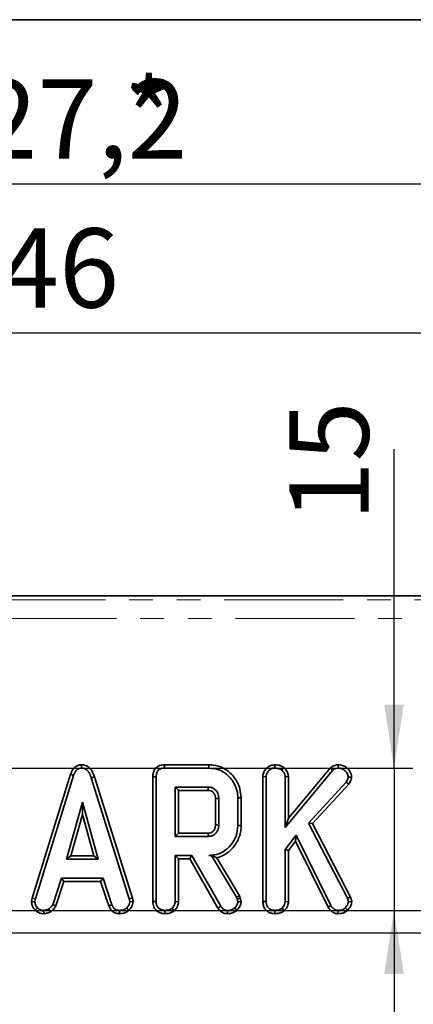
# Model space of a CAD drawing. Units: millimetres. Extents: x 2 to 894, y 1 to 589.
# Drawn here: x 206 to 227, y 536 to 589 of the extents above; entities that cross this region are included whole.
import ezdxf

# ---------------------------------------------------------------- set-up
doc = ezdxf.new("R2010")
doc.units = ezdxf.units.MM
doc.linetypes.add('PHANTOM', pattern=[12.7, 6.35, -1.27, 1.27, -1.27, 1.27, -1.27])
doc.layers.add('FORMAT', color=7, linetype='Continuous')
doc.styles.add('SLDTEXTSTYLE0', font='MIPGOST.TTF')
doc.styles.add('SLDTEXTSTYLE4', font='MIPGOST.TTF')
doc.dimstyles.new('SLDDIMSTYLE2', dxfattribs={"dimtxt": 3.877799, "dimasz": 3.393075, "dimexe": 0, "dimexo": 0.0625, "dimgap": 0.96945, "dimtad": 2, "dimdec": 1, "dimlfac": 2, "dimrnd": 1e-09, "dimzin": 12, "dimdsep": 46, "dimtxsty": 'SLDTEXTSTYLE0', "dimsah": 1, "dimcen": 0.09, "dimadec": 0, "dimazin": 3, "dimtfac": 1, "dimtdec": 1, "dimtofl": 0, "dimtmove": 0, "dimatfit": 3, "dimfxl": 1, "dimfrac": 2, "dimtolj": 1, "dimtzin": 12, "dimarcsym": 0})
doc.dimstyles.new('SLDDIMSTYLE3', dxfattribs={"dimtxt": 3.877799, "dimasz": 3.393075, "dimexe": 0, "dimexo": 0.0625, "dimgap": 0.96945, "dimtad": 2, "dimdec": 1, "dimlfac": 2, "dimrnd": 1e-09, "dimzin": 12, "dimdsep": 46, "dimtxsty": 'SLDTEXTSTYLE0', "dimsah": 1, "dimcen": 0.09, "dimadec": 0, "dimazin": 3, "dimtfac": 1, "dimtdec": 1, "dimtmove": 0, "dimatfit": 0, "dimfxl": 1, "dimfrac": 2, "dimtolj": 1, "dimtzin": 12, "dimarcsym": 0})
doc.dimstyles.new('SLDDIMSTYLE4', dxfattribs={"dimtxt": 3.877799, "dimasz": 3.393075, "dimexe": 0, "dimexo": 0.0625, "dimgap": 0.96945, "dimtad": 2, "dimdec": 0, "dimlfac": 2, "dimrnd": 1e-09, "dimzin": 12, "dimdsep": 46, "dimtxsty": 'SLDTEXTSTYLE0', "dimsah": 1, "dimcen": 0.09, "dimadec": 0, "dimazin": 3, "dimtfac": 1, "dimtdec": 0, "dimtmove": 0, "dimatfit": 0, "dimfxl": 1, "dimfrac": 2, "dimtolj": 1, "dimtzin": 12, "dimarcsym": 0})
doc.dimstyles.new('SLDDIMSTYLE5', dxfattribs={"dimtxt": 3.877799, "dimasz": 3.393075, "dimexe": 0, "dimexo": 0.0625, "dimgap": 0.96945, "dimtad": 2, "dimdec": 0, "dimlfac": 2, "dimrnd": 1e-09, "dimzin": 12, "dimdsep": 46, "dimtxsty": 'SLDTEXTSTYLE0', "dimsah": 1, "dimcen": 0.09, "dimadec": 0, "dimazin": 3, "dimtfac": 1, "dimtdec": 0, "dimtofl": 0, "dimtmove": 0, "dimatfit": 3, "dimfxl": 1, "dimfrac": 2, "dimtolj": 1, "dimtzin": 12, "dimarcsym": 0})

# ---------------------------------------------------------------- blocks, each defined once
blk = doc.blocks.new('_D_2')
at = {"layer": 'FORMAT'}
for p, q in [((94.985, 531.278), (94.985, 581.228)), ((308.585, 531.278), (308.585, 581.228)), ((94.985, 580.228), (308.585, 580.228))]:
    blk.add_line(p, q, dxfattribs=at)
for points in [[(94.985, 580.228), (98.378, 579.706), (98.378, 580.75)], [(308.585, 580.228), (305.192, 580.75), (305.192, 579.706)]]:
    blk.add_solid(points, dxfattribs=at)
at = {"layer": 'FORMAT', "attachment_point": 1, "style": 'SLDTEXTSTYLE4'}
for s, insert, char_height in [('*', (211.979, 585.809), 4.233), ('35,6 x 12 = ', (178.096, 585.809), 4.23333), ('427,2', (200.964, 585.809), 4.2333)]:
    blk.add_mtext(s, dxfattribs=dict(at, insert=insert, char_height=char_height))
blk = doc.blocks.new('_D_15')
at = {"layer": 'FORMAT'}
for p, q in [((226.415, 549.018), (226.415, 566.058)), ((162.636, 549.018), (227.415, 549.018)), ((226.415, 549.018), (226.415, 541.417)), ((160.905, 541.417), (227.415, 541.417)), ((226.415, 541.417), (226.415, 534.892))]:
    blk.add_line(p, q, dxfattribs=at)
for points in [[(226.415, 549.018), (226.937, 552.411), (225.893, 552.411)], [(226.415, 541.417), (225.893, 538.024), (226.937, 538.024)]]:
    blk.add_solid(points, dxfattribs=at)
at = {"layer": 'FORMAT', "insert": (220.834, 562.201), "char_height": 4.2333, "attachment_point": 1, "rotation": 90, "style": 'SLDTEXTSTYLE4'}
blk.add_mtext('15', dxfattribs=at)
blk = doc.blocks.new('_D_17')
at = {"layer": 'FORMAT'}
for p, q in [((272.493, 541.417), (272.493, 568.352)), ((155, 541.417), (273.493, 541.417)), ((272.493, 540.217), (272.493, 541.417)), ((149.245, 540.217), (273.493, 540.217)), ((272.493, 540.217), (272.493, 533.692))]:
    blk.add_line(p, q, dxfattribs=at)
for points in [[(272.493, 541.417), (273.015, 544.81), (271.971, 544.81)], [(272.493, 540.217), (271.971, 536.824), (273.015, 536.824)]]:
    blk.add_solid(points, dxfattribs=at)
at = {"layer": 'FORMAT', "insert": (266.912, 562.292), "char_height": 4.2333, "attachment_point": 1, "rotation": 90, "style": 'SLDTEXTSTYLE4'}
blk.add_mtext('2,4', dxfattribs=at)
blk = doc.blocks.new('_D_18')
at = {"layer": 'FORMAT'}
for p, q in [((140.245, 550.217), (140.245, 573.274)), ((263.326, 545.317), (263.326, 573.274)), ((140.245, 572.274), (263.326, 572.274))]:
    blk.add_line(p, q, dxfattribs=at)
for points in [[(140.245, 572.274), (143.638, 571.752), (143.638, 572.796)], [(263.326, 572.274), (259.933, 572.796), (259.933, 571.752)]]:
    blk.add_solid(points, dxfattribs=at)
at = {"layer": 'FORMAT', "insert": (202.12, 577.855), "char_height": 4.2333, "attachment_point": 1, "style": 'SLDTEXTSTYLE4'}
blk.add_mtext('246', dxfattribs=at)

msp = doc.modelspace()

# ---------------------------------------------------------------- linework, layer by layer
at = {"color": 7, "linetype": 'Continuous', "lineweight": 35}
for p, q in [((275.344169, 558.228127), (128.226048, 558.228127)), ((209.726148, 549.19485), (209.726937, 549.018286)), ((216.521279, 549.194611), (214.149204, 549.194611)), ((220.042153, 549.194716), (220.043555, 549.018286)), ((223.430412, 549.19476), (223.430906, 549.018286)), ((209.141686, 548.688121), (207.095925, 542.074702)), ((207.267583, 542.032964), (209.308863, 548.631884)), ((209.141686, 548.688121), (209.308863, 548.631884)), ((214.152824, 549.018286), (216.518744, 549.018286)), ((220.530028, 549.048356), (220.418871, 548.910595)), ((220.600987, 545.84948), (223.126853, 548.886843)), ((222.99907, 549.008958), (220.777315, 546.337284)), ((222.99907, 549.008958), (223.126853, 548.886843)), ((210.418401, 548.552803), (210.24953, 548.502035)), ((210.24953, 548.502035), (212.271806, 542.026631)), ((212.442942, 542.070143), (210.418401, 548.552803)), ((213.537836, 548.548467), (213.537836, 541.886396)), ((213.714162, 541.888855), (213.714162, 548.546366)), ((219.411146, 548.560835), (219.587474, 548.557453)), ((219.411146, 548.560835), (219.411146, 541.886396)), ((219.587474, 541.888855), (219.587474, 548.557453)), ((220.777315, 548.56611), (220.600987, 548.560627)), ((220.600987, 548.560627), (220.600987, 545.84948)), ((220.777315, 546.337284), (220.777315, 548.56611)), ((223.855315, 548.261322), (221.847292, 546.083845)), ((222.060768, 546.055235), (223.996211, 548.154004)), ((223.996211, 548.154004), (223.855315, 548.261322)), ((224.147972, 548.532896), (223.970918, 548.536874)), ((216.501325, 548.004769), (214.727676, 548.004769)), ((214.727676, 548.004769), (214.727676, 545.369632)), ((214.904003, 547.828443), (214.727676, 548.004769)), ((214.904003, 547.828443), (216.496778, 547.828443)), ((214.904003, 545.545973), (214.904003, 547.828443)), ((209.774445, 547.193967), (208.925628, 544.153429)), ((210.623263, 544.153429), (209.774445, 547.193967)), ((209.774445, 546.538196), (209.774445, 547.193967)), ((216.88243, 547.393225), (216.88243, 545.980371)), ((217.058757, 545.977749), (217.058757, 547.396667)), ((218.072271, 547.429926), (218.072271, 545.944489)), ((218.248597, 545.942552), (218.248597, 547.431789)), ((209.157921, 544.329755), (209.774445, 546.538196)), ((209.774445, 546.538196), (210.39097, 544.329755)), ((220.777315, 546.337284), (220.600987, 545.84948)), ((221.847292, 546.083845), (223.93133, 542.066224)), ((222.060768, 546.055235), (221.847292, 546.083845)), ((224.096969, 542.129837), (222.060768, 546.055235)), ((214.904003, 545.545973), (214.727676, 545.369632)), ((216.496243, 545.545973), (214.904003, 545.545973)), ((214.727676, 545.369632), (216.501325, 545.369632)), ((221.193258, 545.440905), (220.600987, 544.674434)), ((220.777315, 544.614248), (221.159879, 545.109324)), ((221.159879, 545.109324), (221.193258, 545.440905)), ((221.159879, 545.109324), (222.891521, 541.589759)), ((223.044504, 541.678227), (221.193258, 545.440905)), ((220.600987, 544.674434), (220.600987, 541.885681)), ((220.777315, 544.614248), (220.600987, 544.674434)), ((220.777315, 541.880853), (220.777315, 544.614248)), ((209.157921, 544.329755), (208.925628, 544.153429)), ((208.925628, 544.153429), (210.623263, 544.153429)), ((210.39097, 544.329755), (209.157921, 544.329755)), ((210.39097, 544.329755), (210.623263, 544.153429)), ((215.616084, 544.35613), (214.727676, 544.35613)), ((214.727676, 544.35613), (214.727676, 541.885681)), ((214.904003, 544.179804), (214.727676, 544.35613)), ((214.904003, 544.179804), (215.513565, 544.179804)), ((214.904003, 541.880853), (214.904003, 544.179804)), ((215.513565, 544.179804), (215.616084, 544.35613)), ((215.513565, 544.179804), (217.01529, 541.541792)), ((217.16486, 541.635476), (215.616084, 544.35613)), ((216.667683, 544.35905), (216.52983, 544.35613)), ((216.52983, 544.35613), (216.666021, 544.35613)), ((216.667683, 544.35905), (216.666021, 544.35613)), ((216.666021, 544.35613), (218.001008, 542.123236)), ((218.16133, 542.198695), (216.94882, 544.226728)), ((208.657997, 543.139912), (208.190831, 541.719399)), ((208.354938, 541.653998), (208.785626, 542.963587)), ((210.878225, 543.139912), (208.657997, 543.139912)), ((208.785626, 542.963587), (208.657997, 543.139912)), ((208.785626, 542.963587), (210.750641, 542.963587)), ((210.750641, 542.963587), (210.878225, 543.139912)), ((210.750641, 542.963587), (211.181227, 541.655771)), ((211.345392, 541.720994), (210.878225, 543.139912)), ((207.095925, 542.074702), (207.063482, 541.8934)), ((207.063482, 541.8934), (207.240662, 541.882522)), ((207.095925, 542.074702), (207.267583, 542.032964)), ((207.240662, 541.882522), (207.267583, 542.032964)), ((212.442942, 542.070143), (212.271806, 542.026631)), ((212.271806, 542.026631), (212.300311, 541.882522)), ((212.477767, 541.894085), (212.300311, 541.882522)), ((212.477767, 541.894085), (212.442942, 542.070143)), ((218.16133, 542.198695), (218.001008, 542.123236)), ((218.001008, 542.123236), (218.035847, 542.025037)), ((218.205076, 542.075403), (218.035847, 542.025037)), ((218.035847, 542.025037), (218.072271, 541.874595)), ((218.205076, 542.075403), (218.16133, 542.198695)), ((218.250066, 541.88957), (218.205076, 542.075403)), ((219.411146, 541.886396), (219.587474, 541.888855)), ((220.777315, 541.880853), (220.600987, 541.885681)), ((224.096969, 542.129837), (223.93133, 542.066224)), ((223.93133, 542.066224), (223.980422, 541.877769)), ((224.158964, 541.89185), (223.980422, 541.877769)), ((224.158964, 541.89185), (224.096969, 542.129837)), ((207.262088, 541.420184), (207.383187, 541.548379)), ((207.709923, 541.240088), (207.701493, 541.416935)), ((208.090286, 541.34763), (207.991295, 541.494541)), ((208.354938, 541.653998), (208.190831, 541.719399)), ((211.181227, 541.655771), (211.345392, 541.720994)), ((211.748816, 541.240342), (211.752381, 541.416935)), ((212.25041, 541.414968), (212.130865, 541.545205)), ((220.042294, 541.240446), (220.043555, 541.416935)), ((220.558167, 541.402586), (220.437875, 541.532539)), ((222.891521, 541.589759), (223.044504, 541.678227)), ((223.423526, 541.240282), (223.426156, 541.416935)), ((223.938229, 541.434087), (223.812558, 541.557871))]:
    msp.add_line(p, q, dxfattribs=at)
at = {"color": 7, "linetype": 'PHANTOM', "lineweight": 18}
for p, q in [((128.452389, 558.001779), (275.117828, 558.001779)), ((275.09786, 557.005577), (128.472357, 557.005577))]:
    msp.add_line(p, q, dxfattribs=at)
at = {"color": 7, "linetype": 'Continuous', "lineweight": 35, "flags": 128}
for points in [[(214.149204, 549.194611), (214.1502, 549.146093), (214.151512, 549.082197), (214.152824, 549.018286)], [(216.521279, 549.194611), (216.520696, 549.15405), (216.519859, 549.095861), (216.518744, 549.018286)], [(213.537836, 548.548467), (213.586356, 548.547886), (213.65026, 548.547126), (213.714162, 548.546366)], [(216.496778, 547.828443), (216.498155, 547.881119), (216.499746, 547.942944), (216.501325, 548.004769)], [(216.88243, 547.393225), (216.935103, 547.394253), (216.99693, 547.39546), (217.058757, 547.396667)], [(218.248597, 547.431789), (218.208038, 547.431357), (218.149845, 547.430746), (218.072271, 547.429926)], [(216.496243, 545.545973), (216.498266, 545.476012), (216.501325, 545.369632)], [(216.88243, 545.980371), (216.952383, 545.979328), (217.058757, 545.977749)], [(218.248597, 545.942552), (218.16925, 545.943416), (218.072271, 545.944489)], [(213.537836, 541.886396), (213.589514, 541.887112), (213.651838, 541.887991), (213.714162, 541.888855)], [(214.904003, 541.880853), (214.85366, 541.882239), (214.790668, 541.883968), (214.727676, 541.885681)], [(218.250066, 541.88957), (218.161235, 541.88209), (218.072271, 541.874595)], [(214.168984, 541.240446), (214.169353, 541.292168), (214.169798, 541.354544), (214.170244, 541.416935)], [(214.684857, 541.402586), (214.650517, 541.439689), (214.60754, 541.486107), (214.564564, 541.532539)], [(217.01529, 541.541792), (217.056845, 541.567825), (217.110852, 541.60165), (217.16486, 541.635476)], [(217.518188, 541.240416), (217.519017, 541.289456), (217.520096, 541.353188), (217.521172, 541.416935)], [(218.029153, 541.423045), (217.96839, 541.487269), (217.907574, 541.551538)]]:
    msp.add_lwpolyline(points, dxfattribs=at)
at = {"color": 7, "linetype": 'Continuous', "lineweight": 35}
for points, knots in [([(209.726148, 549.19485), (209.662765, 549.188914), (209.538974, 549.177322), (209.37744, 549.081214), (209.233066, 548.920027), (209.176323, 548.776022), (209.141686, 548.688121)], [0, 0, 0, 0, 0.22785208, 0.4450051, 0.661229327, 1, 1, 1, 1]), ([(210.418401, 548.552803), (210.379449, 548.668109), (210.316591, 548.854185), (210.139972, 549.06328), (209.944512, 549.17577), (209.797333, 549.190828), (209.726323, 549.19484), (209.726148, 549.19485)], [0, 0, 0, 0, 0.35456411, 0.572180977, 0.790740499, 0.999482202, 1, 1, 1, 1]), ([(214.149204, 549.194611), (214.063125, 549.187487), (213.919067, 549.175563), (213.738532, 549.076493), (213.615979, 548.933288), (213.546586, 548.748634), (213.540681, 548.613547), (213.537836, 548.548467)], [0, 0, 0, 0, 0.254579319, 0.426057605, 0.598326387, 0.806490606, 1, 1, 1, 1]), ([(218.248597, 547.431789), (218.224985, 547.654847), (218.178339, 548.095521), (217.810934, 548.652563), (217.328653, 549.047276), (216.861395, 549.182577), (216.598127, 549.191892), (216.521279, 549.194611)], [0, 0, 0, 0, 0.2431581978, 0.4803828217, 0.7106455612, 0.9155377118, 1, 1, 1, 1]), ([(220.042153, 549.194716), (219.974689, 549.18825), (219.819321, 549.173361), (219.619886, 549.041251), (219.470936, 548.854604), (219.415638, 548.684176), (219.412047, 548.58557), (219.411146, 548.560835)], [0, 0, 0, 0, 0.204355615, 0.470630279, 0.699442141, 0.924606611, 1, 1, 1, 1]), ([(220.530028, 549.048356), (220.491692, 549.073738), (220.374504, 549.151326), (220.200491, 549.190574), (220.074273, 549.193875), (220.042153, 549.194716)], [0, 0, 0, 0, 0.266032222, 0.813220758, 1, 1, 1, 1]), ([(223.430412, 549.19476), (223.368302, 549.189171), (223.233439, 549.177034), (223.090329, 549.092799), (223.018075, 549.026418), (222.99907, 549.008958)], [0, 0, 0, 0, 0.386191379, 0.838553087, 1, 1, 1, 1]), ([(224.147972, 548.532896), (224.142484, 548.590604), (224.129184, 548.73045), (224.008804, 548.923632), (223.829485, 549.098231), (223.620368, 549.185965), (223.482491, 549.192349), (223.430412, 549.19476)], [0, 0, 0, 0, 0.160435952, 0.388783222, 0.61534935, 0.854710261, 1, 1, 1, 1]), ([(209.308863, 548.631884), (209.328258, 548.68343), (209.367216, 548.786967), (209.455126, 548.912033), (209.56681, 548.992049), (209.659432, 549.014818), (209.713009, 549.01757), (209.726937, 549.018286)], [0, 0, 0, 0, 0.269937642, 0.542196476, 0.736486848, 0.931498217, 1, 1, 1, 1]), ([(209.726937, 549.018286), (209.78822, 549.012456), (209.900389, 549.001785), (210.039936, 548.910725), (210.167965, 548.748544), (210.216738, 548.601139), (210.24953, 548.502035)], [0, 0, 0, 0, 0.2291831173, 0.4194801721, 0.6096989697, 1, 1, 1, 1]), ([(213.714162, 548.546366), (213.719946, 548.634059), (213.728274, 548.760324), (213.814663, 548.902694), (213.91716, 548.978264), (214.035706, 549.013327), (214.11857, 549.016835), (214.152824, 549.018286)], [0, 0, 0, 0, 0.351624443, 0.506285123, 0.66205404, 0.860302895, 1, 1, 1, 1]), ([(216.518744, 549.018286), (216.705209, 549.00275), (217.050519, 548.97398), (217.522547, 548.687351), (217.875842, 548.265659), (218.0556, 547.807274), (218.068151, 547.523184), (218.072271, 547.429926)], [0, 0, 0, 0, 0.225075051, 0.416810376, 0.654265778, 0.886506401, 1, 1, 1, 1]), ([(219.587474, 548.557453), (219.592735, 548.611547), (219.603284, 548.719998), (219.693742, 548.85895), (219.810623, 548.956722), (219.93223, 549.012668), (220.010506, 549.016618), (220.043555, 549.018286)], [0, 0, 0, 0, 0.225406252, 0.451908225, 0.672869411, 0.861879237, 1, 1, 1, 1]), ([(220.043555, 549.018286), (220.106925, 549.014619), (220.204183, 549.008991), (220.331501, 548.967963), (220.389374, 548.929963), (220.418871, 548.910595)], [0, 0, 0, 0, 0.478309136, 0.734097085, 1, 1, 1, 1]), ([(220.418871, 548.910595), (220.463131, 548.865762), (220.539951, 548.787946), (220.595115, 548.659802), (220.599417, 548.587149), (220.600987, 548.560627)], [0, 0, 0, 0, 0.463260098, 0.80406199, 1, 1, 1, 1]), ([(220.777315, 548.56611), (220.767296, 548.642719), (220.745903, 548.806309), (220.625176, 548.957411), (220.546463, 549.032648), (220.530028, 549.048356)], [0, 0, 0, 0, 0.410676919, 0.876954047, 1, 1, 1, 1]), ([(223.126853, 548.886843), (223.167518, 548.921127), (223.249366, 548.990135), (223.36394, 549.015583), (223.424001, 549.018007), (223.430906, 549.018286)], [0, 0, 0, 0, 0.466344386, 0.938646773, 1, 1, 1, 1]), ([(223.430906, 549.018286), (223.498122, 549.013161), (223.633447, 549.002842), (223.810478, 548.881529), (223.941595, 548.723106), (223.962193, 548.592288), (223.970918, 548.536874)], [0, 0, 0, 0, 0.2509859022, 0.5053010367, 0.7904468164, 1, 1, 1, 1]), ([(223.970918, 548.536874), (223.966616, 548.506685), (223.958246, 548.447962), (223.914374, 548.356294), (223.877289, 548.296657), (223.855315, 548.261322)], [0, 0, 0, 0, 0.301243791, 0.585981437, 1, 1, 1, 1]), ([(223.996211, 548.154004), (224.014676, 548.183233), (224.078825, 548.28478), (224.135491, 548.414247), (224.146219, 548.516234), (224.147972, 548.532896)], [0, 0, 0, 0, 0.2526998335, 0.8779157756, 1, 1, 1, 1]), ([(216.496778, 547.828443), (216.544542, 547.824451), (216.630928, 547.817231), (216.752244, 547.740026), (216.842463, 547.623242), (216.879335, 547.494401), (216.88167, 547.418072), (216.88243, 547.393225)], [0, 0, 0, 0, 0.2182681989, 0.3947577519, 0.6470085643, 0.8850903839, 1, 1, 1, 1]), ([(217.058757, 547.396667), (217.050171, 547.486723), (217.033565, 547.660902), (216.892852, 547.8542), (216.729517, 547.967497), (216.597451, 548.000367), (216.521179, 548.003859), (216.501325, 548.004769)], [0, 0, 0, 0, 0.291757502, 0.564293749, 0.749721671, 0.934852023, 1, 1, 1, 1]), ([(216.88243, 545.980371), (216.877989, 545.917259), (216.870401, 545.809442), (216.792996, 545.675181), (216.690548, 545.587692), (216.583857, 545.550143), (216.518113, 545.547014), (216.496243, 545.545973)], [0, 0, 0, 0, 0.288153192, 0.492259459, 0.696502986, 0.899041283, 1, 1, 1, 1]), ([(216.501325, 545.369632), (216.571089, 545.37703), (216.711349, 545.391902), (216.883588, 545.509852), (216.999379, 545.66601), (217.053607, 545.82763), (217.057224, 545.933084), (217.058757, 545.977749)], [0, 0, 0, 0, 0.226256707, 0.454883368, 0.65614094, 0.854359725, 1, 1, 1, 1]), ([(218.072271, 545.944489), (218.054702, 545.757874), (218.019442, 545.383352), (217.7207, 544.897432), (217.318899, 544.529389), (216.887593, 544.371471), (216.624717, 544.360199), (216.52983, 544.35613)], [0, 0, 0, 0, 0.226684456, 0.454936472, 0.678508792, 0.883956001, 1, 1, 1, 1]), ([(216.94882, 544.226728), (217.033974, 544.251767), (217.316037, 544.334705), (217.743635, 544.643101), (218.122707, 545.176287), (218.242846, 545.650313), (218.247892, 545.906723), (218.248597, 545.942552)], [0, 0, 0, 0, 0.115269168, 0.381815467, 0.666045405, 0.953334719, 1, 1, 1, 1]), ([(216.667683, 544.35905), (216.720641, 544.332216), (216.81686, 544.28346), (216.907891, 544.244324), (216.94882, 544.226728)], [0, 0, 0, 0, 0.55039413, 1, 1, 1, 1]), ([(207.063482, 541.8934), (207.064879, 541.863584), (207.069524, 541.764509), (207.110589, 541.596949), (207.201948, 541.478541), (207.256813, 541.425302), (207.262088, 541.420184)], [0, 0, 0, 0, 0.169975438, 0.56479743, 0.95815741, 1, 1, 1, 1]), ([(207.383187, 541.548379), (207.344243, 541.590867), (207.266021, 541.676207), (207.244757, 541.804339), (207.241221, 541.871843), (207.240662, 541.882522)], [0, 0, 0, 0, 0.45493428, 0.91376692, 1, 1, 1, 1]), ([(212.300311, 541.882522), (212.292969, 541.831826), (212.27636, 541.717148), (212.193858, 541.611996), (212.140529, 541.555452), (212.130865, 541.545205)], [0, 0, 0, 0, 0.393485434, 0.890083644, 1, 1, 1, 1]), ([(212.25041, 541.414968), (212.283491, 541.45043), (212.370841, 541.544068), (212.463066, 541.70803), (212.473577, 541.841061), (212.477767, 541.894085)], [0, 0, 0, 0, 0.268257488, 0.708339318, 1, 1, 1, 1]), ([(213.537836, 541.886396), (213.546422, 541.790046), (213.560645, 541.630451), (213.68177, 541.439001), (213.837139, 541.317405), (214.006936, 541.250563), (214.123074, 541.243312), (214.168984, 541.240446)], [0, 0, 0, 0, 0.283372916, 0.469378789, 0.6548065, 0.8635455, 1, 1, 1, 1]), ([(214.170244, 541.416935), (214.10243, 541.42472), (213.983948, 541.438321), (213.848106, 541.527925), (213.755629, 541.642789), (213.717756, 541.769055), (213.715137, 541.856374), (213.714162, 541.888855)], [0, 0, 0, 0, 0.2742493003, 0.4791615337, 0.643960899, 0.8675590124, 1, 1, 1, 1]), ([(214.727676, 541.885681), (214.725573, 541.852921), (214.72034, 541.771369), (214.663508, 541.647297), (214.598131, 541.57147), (214.564564, 541.532539)], [0, 0, 0, 0, 0.2462487004, 0.6130009484, 1, 1, 1, 1]), ([(214.684857, 541.402586), (214.724916, 541.448213), (214.816152, 541.552129), (214.893258, 541.721011), (214.901239, 541.839734), (214.904003, 541.880853)], [0, 0, 0, 0, 0.338483034, 0.770886015, 1, 1, 1, 1]), ([(218.072271, 541.874595), (218.065696, 541.831611), (218.05309, 541.7492), (217.987073, 541.642336), (217.934338, 541.582106), (217.907574, 541.551538)], [0, 0, 0, 0, 0.3493434396, 0.6697764588, 1, 1, 1, 1]), ([(218.029153, 541.423045), (218.061846, 541.460043), (218.13969, 541.548137), (218.232096, 541.703984), (218.244406, 541.831117), (218.250066, 541.88957)], [0, 0, 0, 0, 0.281178193, 0.669494692, 1, 1, 1, 1]), ([(219.411146, 541.886396), (219.415685, 541.816801), (219.424474, 541.682048), (219.508195, 541.494747), (219.650068, 541.356755), (219.832474, 541.260217), (219.96978, 541.247279), (220.042294, 541.240446)], [0, 0, 0, 0, 0.206272131, 0.399388144, 0.593644721, 0.785393557, 1, 1, 1, 1]), ([(220.043555, 541.416935), (219.982945, 541.423299), (219.861039, 541.436098), (219.718197, 541.527121), (219.623084, 541.655751), (219.590362, 541.779029), (219.588185, 541.861792), (219.587474, 541.888855)], [0, 0, 0, 0, 0.246034662, 0.494852021, 0.662312602, 0.889577396, 1, 1, 1, 1]), ([(220.600987, 541.885681), (220.595573, 541.835682), (220.583476, 541.723963), (220.507256, 541.609717), (220.452095, 541.548356), (220.437875, 541.532539)], [0, 0, 0, 0, 0.3755012899, 0.8390192056, 1, 1, 1, 1]), ([(220.558167, 541.402586), (220.581842, 541.42881), (220.662834, 541.518526), (220.758391, 541.678391), (220.771872, 541.822627), (220.777315, 541.880853)], [0, 0, 0, 0, 0.1976246, 0.676087435, 1, 1, 1, 1]), ([(223.980422, 541.877769), (223.975249, 541.837099), (223.964869, 541.755482), (223.897052, 541.649015), (223.840963, 541.588511), (223.812558, 541.557871)], [0, 0, 0, 0, 0.3289568093, 0.6601718275, 1, 1, 1, 1]), ([(223.938229, 541.434087), (223.984129, 541.483904), (224.072609, 541.579936), (224.145988, 541.742538), (224.155197, 541.848505), (224.158964, 541.89185)], [0, 0, 0, 0, 0.389134007, 0.750129463, 1, 1, 1, 1]), ([(207.262088, 541.420184), (207.302344, 541.385473), (207.386446, 541.312954), (207.543374, 541.249679), (207.655545, 541.24322), (207.709923, 541.240088)], [0, 0, 0, 0, 0.321130304, 0.670903403, 1, 1, 1, 1]), ([(207.701493, 541.416935), (207.646522, 541.421713), (207.535994, 541.43132), (207.435328, 541.500448), (207.389049, 541.54299), (207.383187, 541.548379)], [0, 0, 0, 0, 0.463560342, 0.932050788, 1, 1, 1, 1]), ([(207.991295, 541.494541), (207.94597, 541.475009), (207.876988, 541.445284), (207.77772, 541.427793), (207.726925, 541.420558), (207.701493, 541.416935)], [0, 0, 0, 0, 0.4889123351, 0.7441058121, 1, 1, 1, 1]), ([(207.709923, 541.240088), (207.743444, 541.244832), (207.834742, 541.25775), (207.966582, 541.28298), (208.054433, 541.328893), (208.090286, 541.34763)], [0, 0, 0, 0, 0.2556308821, 0.6962232527, 1, 1, 1, 1]), ([(208.190831, 541.719399), (208.165712, 541.677183), (208.127159, 541.612388), (208.051561, 541.544582), (208.011415, 541.511247), (207.991295, 541.494541)], [0, 0, 0, 0, 0.482565024, 0.74067278, 1, 1, 1, 1]), ([(208.090286, 541.34763), (208.113567, 541.366837), (208.176077, 541.418406), (208.278107, 541.511111), (208.328674, 541.605154), (208.354938, 541.653998)], [0, 0, 0, 0, 0.221933368, 0.595883572, 1, 1, 1, 1]), ([(211.181227, 541.655771), (211.204656, 541.606272), (211.257681, 541.494244), (211.379434, 541.343749), (211.561775, 541.258139), (211.687565, 541.24617), (211.748816, 541.240342)], [0, 0, 0, 0, 0.219215822, 0.496140179, 0.754649825, 1, 1, 1, 1]), ([(211.752381, 541.416935), (211.703295, 541.421663), (211.618046, 541.429875), (211.50409, 541.480632), (211.412735, 541.580003), (211.371168, 541.667027), (211.345392, 541.720994)], [0, 0, 0, 0, 0.270753774, 0.470233509, 0.671476467, 1, 1, 1, 1]), ([(211.748816, 541.240342), (211.797264, 541.242284), (211.923584, 541.247349), (212.102201, 541.300456), (212.207298, 541.381658), (212.25041, 541.414968)], [0, 0, 0, 0, 0.268429803, 0.699898955, 1, 1, 1, 1]), ([(212.130865, 541.545205), (212.078389, 541.507952), (211.973196, 541.433276), (211.833433, 541.419943), (211.761164, 541.417261), (211.752381, 541.416935)], [0, 0, 0, 0, 0.4665054125, 0.9351623411, 1, 1, 1, 1]), ([(214.168984, 541.240446), (214.236955, 541.243506), (214.374691, 541.249706), (214.555441, 541.304086), (214.648064, 541.374583), (214.684857, 541.402586)], [0, 0, 0, 0, 0.369988654, 0.749745324, 1, 1, 1, 1]), ([(214.564564, 541.532539), (214.536676, 541.511647), (214.467486, 541.459816), (214.328718, 541.423856), (214.223904, 541.419279), (214.170244, 541.416935)], [0, 0, 0, 0, 0.247865773, 0.614946656, 1, 1, 1, 1]), ([(217.01529, 541.541792), (217.047208, 541.495703), (217.112078, 541.402033), (217.250107, 541.29199), (217.395687, 541.248356), (217.486373, 541.242478), (217.518188, 541.240416)], [0, 0, 0, 0, 0.273400528, 0.555653775, 0.844109143, 1, 1, 1, 1]), ([(217.521172, 541.416935), (217.470303, 541.421017), (217.381338, 541.428154), (217.253049, 541.507606), (217.198157, 541.587196), (217.16486, 541.635476)], [0, 0, 0, 0, 0.344389537, 0.602296301, 1, 1, 1, 1]), ([(217.518188, 541.240416), (217.571177, 541.242531), (217.7036, 541.247814), (217.884349, 541.308453), (217.988002, 541.39048), (218.029153, 541.423045)], [0, 0, 0, 0, 0.286859492, 0.71688061, 1, 1, 1, 1]), ([(217.907574, 541.551538), (217.874667, 541.525766), (217.797017, 541.464954), (217.660064, 541.422146), (217.562344, 541.41848), (217.521172, 541.416935)], [0, 0, 0, 0, 0.298538637, 0.704457726, 1, 1, 1, 1]), ([(220.042294, 541.240446), (220.104243, 541.243129), (220.238396, 541.248939), (220.420644, 541.298842), (220.518445, 541.37262), (220.558167, 541.402586)], [0, 0, 0, 0, 0.337533074, 0.730940883, 1, 1, 1, 1]), ([(220.437875, 541.532539), (220.39873, 541.505147), (220.304269, 541.439046), (220.160878, 541.421521), (220.068966, 541.417929), (220.043555, 541.416935)], [0, 0, 0, 0, 0.338626736, 0.817150753, 1, 1, 1, 1]), ([(222.891521, 541.589759), (222.920128, 541.547152), (222.994611, 541.436217), (223.143947, 541.303059), (223.309122, 541.248285), (223.396633, 541.242163), (223.423526, 541.240282)], [0, 0, 0, 0, 0.231920252, 0.60385124, 0.8782581, 1, 1, 1, 1]), ([(223.426156, 541.416935), (223.40337, 541.418545), (223.347206, 541.422514), (223.276178, 541.44569), (223.219074, 541.481681), (223.17889, 541.512943), (223.114948, 541.573858), (223.074963, 541.6331), (223.044504, 541.678227)], [0, 0, 0, 0, 0.1415062497, 0.3487917772, 0.4539395477, 0.559038089, 0.6640941037, 1, 1, 1, 1]), ([(223.423526, 541.240282), (223.47624, 541.242907), (223.597842, 541.248963), (223.785282, 541.29923), (223.887971, 541.389773), (223.938229, 541.434087)], [0, 0, 0, 0, 0.280946863, 0.648086344, 1, 1, 1, 1]), ([(223.812558, 541.557871), (223.774112, 541.523869), (223.69695, 541.455627), (223.555224, 541.423354), (223.465336, 541.418884), (223.426156, 541.416935)], [0, 0, 0, 0, 0.359057225, 0.72063223, 1, 1, 1, 1])]:
    msp.add_open_spline(points, degree=3, knots=knots, dxfattribs=at)
at = {"layer": 'FORMAT', "lineweight": 35}
msp.add_line((20, 589), (835.957373, 589), dxfattribs=at)

# ---------------------------------------------------------------- dimensions: what is measured, and where the dimension line sits
at = {"layer": 'FORMAT'}
dim = msp.add_linear_dim(base=(308.585108, 580.228122), p1=(94.985108, 531.278122), p2=(308.585108, 531.278122), text='35,6 x 12 = <>*', dimstyle='SLDDIMSTYLE2', dxfattribs=at)
dim.commit()
dim.dimension.update_dxf_attribs({"geometry": '_D_2', "text_midpoint": (196.276307, 580.228122), "dimtype": 160})
dim = msp.add_linear_dim(base=(263.325649, 572.274113), p1=(140.244568, 550.216936), p2=(263.325649, 545.316852), dimstyle='SLDDIMSTYLE5', dxfattribs=at)
dim.commit()
dim.dimension.update_dxf_attribs({"geometry": '_D_18', "text_midpoint": (205.835675, 572.274113), "dimtype": 160})
for base, p1, p2, dimstyle, picture, middle in [((272.492897, 541.416936), (149.244568, 540.216936), (155.000058, 541.416936), 'SLDDIMSTYLE3', '_D_17', (272.492897, 565.321534)), ((226.415039, 541.416936), (162.635932, 549.018287), (160.905041, 541.416936), 'SLDDIMSTYLE4', '_D_15', (226.415039, 564.129541))]:
    dim = msp.add_linear_dim(base=base, p1=p1, p2=p2, angle=90, dimstyle=dimstyle, dxfattribs=at)
    dim.commit()
    dim.dimension.update_dxf_attribs({"geometry": picture, "text_midpoint": middle, "dimtype": 160})

doc.saveas('drawing.dxf')
